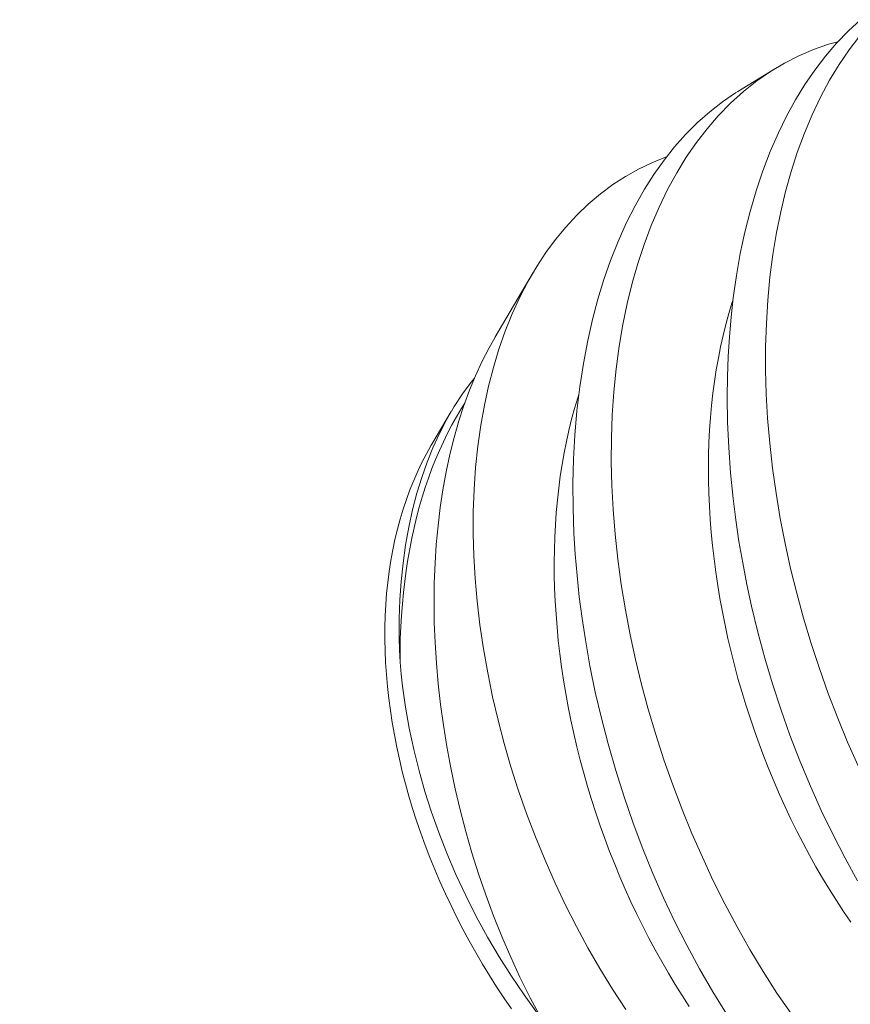
# Model space of a CAD drawing. Extents: x -55 to 92, y -58 to 46.
# Drawn here: x 81 to 81, y 9 to 9 of the extents above; entities that cross this region are included whole.
import ezdxf

# ---------------------------------------------------------------- set-up
doc = ezdxf.new("R2010")
doc.units = 0
doc.header["$LTSCALE"] = 0.5
doc.header["$MEASUREMENT"] = 0
doc.linetypes.add('CENTER', pattern=[2, 1.25, -0.25, 0.25, -0.25])
doc.layers.get('0').update_dxf_attribs({"linetype": 'CONTINUOUS', "lineweight": 13})

msp = doc.modelspace()

# ---------------------------------------------------------------- linework, layer by layer
at = {"color": 8}
for p, q in [((81.39017, 9.14265), (81.39762, 9.14723)), ((81.341, 9.0929), (81.34878, 9.10607)), ((81.32827, 9.07135), (81.33219, 9.07797))]:
    msp.add_line(p, q, dxfattribs=at)
at = {"linetype": 'CENTER', "ltscale": 0.0625}
msp.add_line((79.66595, 7.91842), (81.33993, 8.96403), dxfattribs=at)
at = {"color": 8, "flags": 128}
for points in [[(81.41436, 8.98317), (81.41182, 8.98775), (81.40939, 8.99244), (81.40708, 8.99723), (81.40482, 9.00225), (81.40268, 9.00736), (81.40068, 9.01255), (81.39882, 9.0178), (81.39714, 9.02295), (81.39559, 9.02815), (81.39418, 9.03339), (81.39291, 9.03866), (81.39197, 9.04301), (81.39113, 9.04737), (81.39038, 9.05173), (81.38974, 9.05609), (81.38919, 9.06043), (81.38868, 9.0656), (81.3883, 9.07073), (81.38808, 9.07583), (81.388, 9.08087), (81.38804, 9.08499), (81.38818, 9.08906), (81.38843, 9.09308), (81.38877, 9.09705), (81.38921, 9.10095), (81.38986, 9.10546), (81.39065, 9.10989), (81.39157, 9.1142), (81.39262, 9.11839), (81.39385, 9.12258), (81.39521, 9.12663), (81.39671, 9.13053), (81.39834, 9.13428), (81.40001, 9.13768), (81.40179, 9.14093), (81.40368, 9.14402), (81.40568, 9.14694), (81.40785, 9.14977), (81.41012, 9.15242), (81.41249, 9.15488), (81.41496, 9.15715)], [(81.41478, 9.15387), (81.41264, 9.15104), (81.41062, 9.14806), (81.40871, 9.14491), (81.40688, 9.1415), (81.40517, 9.13793), (81.4036, 9.1342), (81.40216, 9.13033), (81.40091, 9.12646), (81.39979, 9.12246), (81.39881, 9.11835), (81.39796, 9.11413), (81.39723, 9.10968), (81.39664, 9.10512), (81.3962, 9.10047), (81.39591, 9.09575), (81.39576, 9.09106), (81.39576, 9.08631), (81.39589, 9.08149), (81.39617, 9.07664), (81.39659, 9.07161), (81.39716, 9.06654), (81.39788, 9.06145), (81.39873, 9.05635), (81.39971, 9.05131), (81.40082, 9.04627), (81.40206, 9.04124), (81.40343, 9.03624), (81.40496, 9.03113), (81.40663, 9.02604), (81.40842, 9.02101), (81.41034, 9.01604), (81.41235, 9.01117), (81.41448, 9.00637)], [(81.41039, 9.1527), (81.40846, 9.15218), (81.40542, 9.15112), (81.40246, 9.14985), (81.39957, 9.14837), (81.39676, 9.1467), (81.39397, 9.14476), (81.39127, 9.14262), (81.38868, 9.14027), (81.3862, 9.13772), (81.38393, 9.1351), (81.38178, 9.13231), (81.37973, 9.12934), (81.37781, 9.12621), (81.37596, 9.12283), (81.37423, 9.11928), (81.37264, 9.11557), (81.37118, 9.11172), (81.36991, 9.10787), (81.36877, 9.10389), (81.36777, 9.09979), (81.3669, 9.09559), (81.36614, 9.09115), (81.36554, 9.08661), (81.36508, 9.08198), (81.36476, 9.07727), (81.3646, 9.07259), (81.36457, 9.06784), (81.36469, 9.06304), (81.36494, 9.0582), (81.36534, 9.05317), (81.36589, 9.04811), (81.36658, 9.04302), (81.36742, 9.03792), (81.36837, 9.03288), (81.36947, 9.02784), (81.37069, 9.02282), (81.37204, 9.01781), (81.37355, 9.01269), (81.3752, 9.00761), (81.37698, 9.00257), (81.37887, 8.99759), (81.38087, 8.99271), (81.38298, 8.9879), (81.38519, 8.98317), (81.38751, 8.97853), (81.39, 8.97385), (81.3926, 8.96928), (81.39529, 8.96481), (81.39806, 8.96048), (81.4009, 8.95631)], [(81.38788, 8.95624), (81.38508, 8.96075), (81.38239, 8.96538), (81.37982, 8.97013), (81.37743, 8.97486), (81.37515, 8.97969), (81.37298, 8.98461), (81.37094, 8.9896), (81.36898, 8.99481), (81.36715, 9.00009), (81.36545, 9.00542), (81.3639, 9.0108), (81.36255, 9.01603), (81.36133, 9.02129), (81.36025, 9.02656), (81.35932, 9.03183), (81.35866, 9.03617), (81.3581, 9.04051), (81.35764, 9.04483), (81.35728, 9.04914), (81.35702, 9.05341), (81.35685, 9.05845), (81.35682, 9.06344), (81.35694, 9.06837), (81.3572, 9.07322), (81.35762, 9.07814), (81.35819, 9.08297), (81.35892, 9.0877), (81.35979, 9.09231), (81.36075, 9.09654), (81.36185, 9.10066), (81.36307, 9.10466), (81.36442, 9.10851), (81.36594, 9.11234), (81.36759, 9.11602), (81.36937, 9.11953), (81.37127, 9.12287), (81.37319, 9.12589), (81.37522, 9.12875), (81.37735, 9.13143), (81.37958, 9.13394), (81.38197, 9.13634), (81.38446, 9.13854), (81.38704, 9.14055), (81.3897, 9.14236), (81.39018, 9.14264)], [(81.36748, 8.95716), (81.36481, 8.96125), (81.36224, 8.96544), (81.35983, 8.96962), (81.35752, 8.9739), (81.35531, 8.97826), (81.35321, 8.98268), (81.35117, 8.98731), (81.34924, 8.99201), (81.34743, 8.99676), (81.34576, 9.00156), (81.34427, 9.00621), (81.34291, 9.0109), (81.34167, 9.01561), (81.34057, 9.02032), (81.33957, 9.02518), (81.33871, 9.03003), (81.338, 9.03487), (81.33744, 9.03968), (81.33704, 9.04425), (81.33678, 9.0488), (81.33665, 9.05329), (81.33667, 9.05773), (81.33683, 9.06223), (81.33714, 9.06666), (81.3376, 9.071), (81.3382, 9.07525), (81.33892, 9.07923), (81.33977, 9.08311), (81.34075, 9.08689), (81.34186, 9.09055), (81.34314, 9.09419), (81.34455, 9.09771), (81.3461, 9.10108), (81.34777, 9.1043), (81.3495, 9.10726), (81.35134, 9.11008), (81.3533, 9.11274), (81.35536, 9.11525), (81.35758, 9.11766), (81.35992, 9.1199), (81.36235, 9.12196), (81.36488, 9.12383), (81.36743, 9.12548), (81.37006, 9.12695), (81.37277, 9.12824), (81.37554, 9.12934), (81.37575, 9.12941)], [(81.41298, 8.97477), (81.41151, 8.97694), (81.41007, 8.97915), (81.40866, 8.98139), (81.40728, 8.98368), (81.40593, 8.986), (81.40462, 8.98836), (81.40334, 8.99074), (81.40209, 8.99317), (81.40089, 8.99562), (81.39971, 8.99809), (81.39858, 9.0006), (81.39748, 9.00313), (81.39643, 9.00568), (81.39541, 9.00826), (81.39443, 9.01085), (81.3935, 9.01346), (81.39261, 9.01609), (81.39175, 9.01874), (81.39095, 9.02139), (81.39018, 9.02405), (81.38946, 9.02673), (81.38879, 9.02941), (81.38815, 9.0321), (81.38757, 9.03478), (81.38703, 9.03748), (81.38654, 9.04017), (81.38609, 9.04285), (81.38569, 9.04554), (81.38534, 9.04821), (81.38503, 9.05088), (81.38477, 9.05354), (81.38456, 9.05619), (81.3844, 9.05883), (81.38429, 9.06145), (81.38422, 9.06405), (81.38421, 9.06664), (81.38424, 9.0692), (81.38431, 9.07174), (81.38444, 9.07426), (81.38462, 9.07675), (81.38484, 9.07922), (81.38511, 9.08165), (81.38543, 9.08406), (81.38579, 9.08643), (81.38621, 9.08877), (81.38666, 9.09107), (81.38717, 9.09334), (81.38772, 9.09557), (81.38832, 9.09776), (81.38896, 9.0999), (81.38913, 9.10044)], [(81.34101, 9.09289), (81.33985, 9.09087), (81.33838, 9.08799), (81.33709, 9.08519), (81.33589, 9.08226), (81.33477, 9.07922), (81.33375, 9.07608), (81.33279, 9.07275), (81.33194, 9.06931), (81.33118, 9.06577), (81.33052, 9.06216), (81.32998, 9.05855), (81.32953, 9.05487), (81.32918, 9.05113), (81.32893, 9.04734), (81.32878, 9.04339), (81.32873, 9.03939), (81.32878, 9.03536), (81.32894, 9.03129), (81.3292, 9.02714), (81.32957, 9.02297), (81.33004, 9.01878), (81.33061, 9.01459), (81.3313, 9.0103), (81.3321, 9.00601), (81.333, 9.00174), (81.334, 8.99749), (81.33514, 8.99314), (81.33638, 8.98883), (81.33772, 8.98456), (81.33917, 8.98034), (81.34075, 8.97608), (81.34244, 8.97188), (81.34422, 8.96775), (81.34609, 8.9637), (81.34818, 8.95951), (81.35037, 8.95542)], [(81.32185, 9.02735), (81.32175, 9.02985), (81.32169, 9.03233), (81.3217, 9.03616), (81.32184, 9.03994), (81.32209, 9.04366), (81.32247, 9.04731), (81.32298, 9.05099), (81.32362, 9.05458), (81.32438, 9.05809), (81.32527, 9.06148), (81.32623, 9.06465), (81.32731, 9.06772), (81.3285, 9.07067), (81.3298, 9.07351), (81.33124, 9.07631), (81.3328, 9.07898), (81.33446, 9.08152), (81.33622, 9.08391), (81.3369, 9.08473)], [(81.38033, 8.95777), (81.37889, 8.95997), (81.37748, 8.96222), (81.3761, 8.96451), (81.37475, 8.96683), (81.37344, 8.96918), (81.37216, 8.97157), (81.37092, 8.97399), (81.36971, 8.97644), (81.36854, 8.97892), (81.3674, 8.98143), (81.36631, 8.98396), (81.36525, 8.98651), (81.36423, 8.98909), (81.36326, 8.99168), (81.36232, 8.99429), (81.36143, 8.99692), (81.36058, 8.99956), (81.35977, 9.00222), (81.359, 9.00488), (81.35828, 9.00756), (81.35761, 9.01024), (81.35698, 9.01292), (81.35639, 9.01561), (81.35585, 9.0183), (81.35536, 9.02099), (81.35491, 9.02368), (81.35451, 9.02636), (81.35416, 9.02904), (81.35385, 9.03171), (81.3536, 9.03437), (81.35339, 9.03702), (81.35322, 9.03966), (81.35311, 9.04228), (81.35304, 9.04488), (81.35303, 9.04746), (81.35306, 9.05003), (81.35314, 9.05257), (81.35326, 9.05509), (81.35344, 9.05758), (81.35366, 9.06005), (81.35393, 9.06248), (81.35425, 9.06489), (81.35461, 9.06726), (81.35503, 9.0696), (81.35549, 9.0719), (81.35599, 9.07417), (81.35654, 9.0764), (81.35714, 9.07858), (81.35778, 9.08073), (81.35798, 9.08133)], [(81.32185, 9.02735), (81.32186, 9.02974), (81.32191, 9.03211), (81.322, 9.03446), (81.32214, 9.03679), (81.32232, 9.0391), (81.32253, 9.04138), (81.32279, 9.04364), (81.32309, 9.04587), (81.32343, 9.04808), (81.32382, 9.05025), (81.32424, 9.05239), (81.3247, 9.0545), (81.3252, 9.05658), (81.32574, 9.05863), (81.32632, 9.06064), (81.32694, 9.06261), (81.3276, 9.06454), (81.3283, 9.06643), (81.32903, 9.06829), (81.3298, 9.0701), (81.33061, 9.07187), (81.33146, 9.0736), (81.33234, 9.07528), (81.33325, 9.07692), (81.3342, 9.07851), (81.33494, 9.07967)], [(81.32827, 9.07135), (81.32816, 9.07116), (81.3272, 9.06945)], [(81.3272, 9.06945), (81.32629, 9.06769), (81.32543, 9.06589), (81.32461, 9.06405), (81.32385, 9.06216), (81.32314, 9.06023), (81.32249, 9.05826), (81.32188, 9.05625), (81.32133, 9.05421), (81.32083, 9.05212), (81.32039, 9.05001), (81.32, 9.04786), (81.31966, 9.04567), (81.31938, 9.04346), (81.31915, 9.04122), (81.31898, 9.03895), (81.31886, 9.03666), (81.3188, 9.03434), (81.31879, 9.032), (81.31884, 9.02964), (81.31894, 9.02725), (81.3191, 9.02485), (81.31931, 9.02244), (81.31957, 9.02001), (81.3199, 9.01757), (81.32027, 9.01511), (81.3207, 9.01265), (81.32118, 9.01018), (81.32172, 9.0077), (81.32231, 9.00522), (81.32295, 9.00274), (81.32365, 9.00026), (81.32439, 8.99777), (81.32519, 8.99529), (81.32604, 8.99281), (81.32694, 8.99034), (81.32789, 8.98788), (81.32888, 8.98543), (81.32993, 8.98298), (81.33102, 8.98055), (81.33216, 8.97814), (81.33334, 8.97574), (81.33457, 8.97335), (81.33585, 8.97099), (81.33716, 8.96865), (81.33852, 8.96633), (81.33993, 8.96403), (81.34137, 8.96176), (81.34285, 8.95952), (81.34437, 8.9573)], [(81.35037, 8.95542), (81.34966, 8.95635), (81.34695, 8.96008), (81.34436, 8.9639), (81.34189, 8.9678), (81.33955, 8.97177), (81.33727, 8.97594), (81.33513, 8.98017), (81.33313, 8.98445), (81.33129, 8.98877), (81.32969, 8.9929), (81.32822, 8.99705), (81.32689, 9.00121), (81.3257, 9.00539), (81.32463, 9.00969), (81.32371, 9.01398), (81.32295, 9.01826), (81.32235, 9.02251), (81.32207, 9.02493), (81.32185, 9.02735)]]:
    msp.add_lwpolyline(points, dxfattribs=at)

doc.saveas('drawing.dxf')
